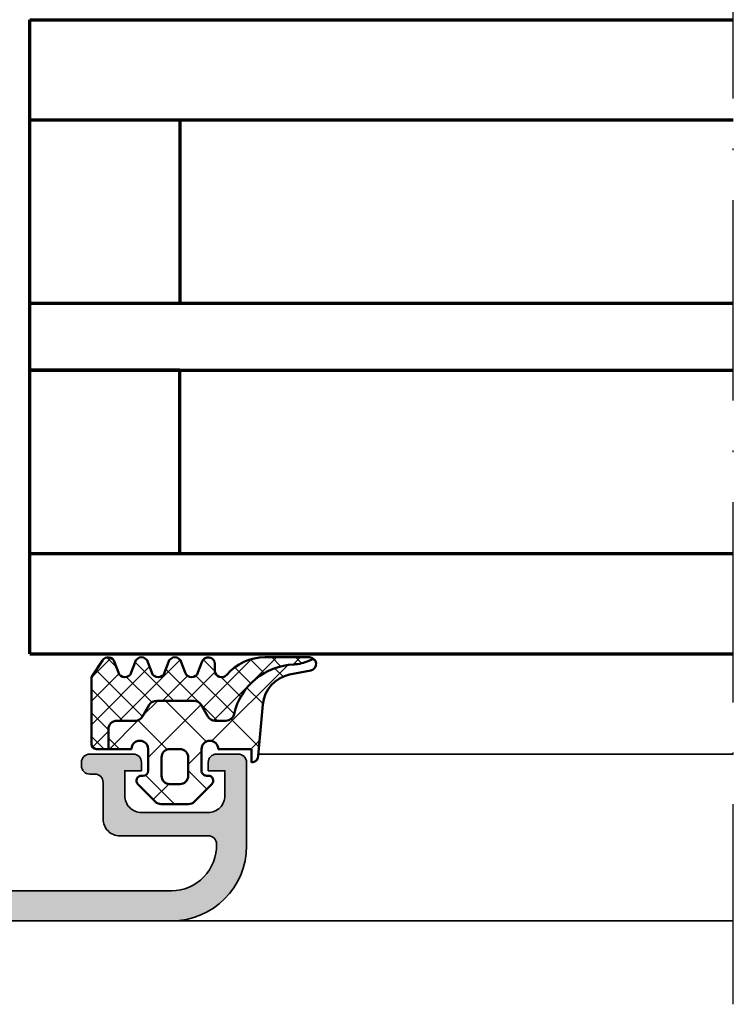
# Model space of a CAD drawing. Units: millimetres. Extents: x 119 to 10331, y 11388 to 12659.
# Drawn here: x 2912 to 2954, y 11515 to 11574 of the extents above; entities that cross this region are included whole.
import ezdxf

# ---------------------------------------------------------------- set-up
doc = ezdxf.new("R2010")
doc.units = ezdxf.units.MM
doc.linetypes.add('ACAD_ISO10W100', pattern=[18, 12, -3, 0, -3])
for name, color, linetype, lineweight in [('S03_AL_Kontur', 255, 'Continuous', 35), ('S04_AL_Schraffur', 253, 'Continuous', 25), ('S05_EPDM_Kontur', 31, 'Continuous', 50), ('S06_EPDM_Schraffur', 43, 'Continuous', 25), ('S15_Glas_Kontur', 4, 'Continuous', 70), ('S18_Mittellinie', 10, 'ACAD_ISO10W100', 25)]:
    doc.layers.add(name, color=color, linetype=linetype, lineweight=lineweight)

# ---------------------------------------------------------------- blocks, each defined once
blk = doc.blocks.new('431510_s')
at = {"layer": 'S04_AL_Schraffur'}
h = blk.add_hatch(color=256, dxfattribs=at)
h.paths.add_polyline_path([(27.99997507546391, 1.800080626862439, -0.4142062621646285), (26.99999999999909, 2.800080626551956), (27.00000000000028, 18.79983673094477, -0.4142135623730699), (27.50000000000023, 19.29983673094478), (31.30000000000058, 19.29983673094477, 0.4142135623730951), (31.80000000000058, 19.79983673094472), (31.80000000000053, 21.24999999999998, -0.3382124742369713), (31.59999900000054, 21.52318899999144), (31.59999900000053, 21.97678299999144, -0.3381811729244532), (31.80000000000054, 22.24998699999147), (31.80000000000053, 24.12999799999994, 0.4142135623730964), (31.50000000000056, 24.42999799999995), (30.52002568095776, 24.42999799999996, 0.4142135623730826), (30.22002568095776, 24.12999799999995), (30.22002568095775, 21.35000000000005, -0.4142135623730898), (30.12002568095775, 21.25000000000006), (25.80000000000012, 21.25, -0.4142135623731201), (25.30000000000013, 21.74999999999994), (25.29999999999973, 22.45000000000039), (26.68149545762253, 24.84282032302746, 0.6105378334009129), (26.54834792059497, 25.04933548774967, 0.2950520157234863), (22.30000000000018, 21.67002525929587), (22.30000000000075, 20.49998474098214, -0.4142135623732366), (21.80000000000075, 19.99998474098186), (10.19999999999879, 19.99998474098186, -0.4142135623733083), (9.699999999998793, 20.49998474098223), (9.699999999999648, 21.6700252592959, 0.2950520157236629), (5.45165207940497, 25.04933548774932, 0.6105378334004349), (5.318504542377752, 24.84282032302779), (6.700000000000216, 22.45), (6.699999999999705, 21.75000000000045, -0.4142135623731117), (6.2000000000001, 21.25), (1.879974319043095, 21.25, -0.4142135623730964), (1.779974319043091, 21.35), (1.779974319043106, 24.12999800000007, 0.4142135623730809), (1.479974319043093, 24.42999800000007), (0.50000000000031, 24.42999800000007, 0.4142135623731143), (0.2000000000003297, 24.1299980000001), (0.2000000000003155, 22.24998699999154, -0.3381811729244373), (0.4000010000003159, 21.97678299999155), (0.4000010000003158, 21.52318899999158, -0.3382124742369622), (0.2000000000001023, 21.2499999999998), (0.2000000000000455, 15.50000000000011, 0.4142135623730951), (1.200000000000044, 14.50000000000003), (1.699999999999989, 14.50000000000006), (1.699999999999932, 17.74999999999983, -0.4142135623730949), (2.69999999999993, 18.75000000000017), (3.999999999999719, 18.75000000000005, -0.4142135623730533), (5.000000000000171, 17.75000000000014), (4.999999999999943, 10.00000000000003, -0.3999999999999496), (4.999999999999943, 9.000000000000028), (5.000000000000114, 3.000000000000171, -0.4142135623730866), (4.000000000000226, 2.000000000000028), (2.699999999999989, 2, -0.4142135623730868), (1.700000000000045, 2.999999999999943), (1.699999999999932, 4.500000000000027), (1.100000000000363, 4.500000000000058), (5.684341886080801e-14, 3.400000000000545), (0, 0), (45.49957274258099, 2.8421709430404e-14, 0.4141849592852944), (49.9995727211226, 4.499560538830392), (50.00006101608204, 9.499609367849251, 0.4140696599984658), (49.50006101608164, 9.999609367849246), (48.20001218795687, 9.999609367849246, 0.4143389059542086), (47.70001218795704, 9.499609367849269), (47.70001218795704, 8.999639885427374), (48.70001218795704, 8.999609367849246), (48.70001218795704, 7.499639885427426, -0.4143301661732829), (47.70001218795743, 6.499639885427342), (43.70007322311347, 6.499639885427342, -0.4143297842388449), (42.7000732231133, 7.4996398854274), (42.70001218795704, 8.999639885427372), (43.70007322311307, 8.999639885427541), (43.70001218795699, 9.499609367849178, 0.4142000313288023), (43.20001218795676, 9.99963988542737), (40.60003660201983, 9.999609367849132, 0.4142168970367825), (40.10003660201954, 9.49960936784902), (40.10003660201954, 9.299597160818006, 0.4142352544979114), (40.60003660201961, 8.799566643239842), (40.89964299328219, 8.7995971158182, -0.4144726713529757), (41.40008543014448, 8.299256467303856), (41.40008543014454, 6.099695634247327, 0.4142141918614837), (42.40008757935175, 5.099695634249542), (47.69964597660282, 5.099707024099246, -0.4142449410311492), (48.19964597701949, 4.599707024099346, -0.4175027550328581), (45.49957273483209, 1.799719231130467)])
h.paths.add_polyline_path([(24.70000000000022, 1.999999999999517), (7.300000000000182, 2, -0.4142135623730951), (6.800000000000125, 2.500000000000028), (6.800000000000125, 17.69983673094524, -0.4142135623730951), (7.300000000000125, 18.19983673094524), (24.70000000000027, 18.19983673094475, -0.4142135623730951), (25.20000000000027, 17.69983673094475), (25.20000000000027, 2.499999999999432, -0.4142135623730951)], flags=16)
for points in [[(10.19999999999879, 19.99998474098186), (21.80000000000075, 19.99998474098186, 0.4142135623732365), (22.30000000000075, 20.49998474098214), (22.30000000000018, 21.67002525929587, -0.295052015723482), (26.5483479205949, 25.04933548774967, -0.6105378334011103), (26.68149545762253, 24.84282032302746), (25.29999999999973, 22.45000000000039), (25.30000000000013, 21.74999999999994, 0.4142135623731201), (25.80000000000012, 21.25), (30.12002568095775, 21.25000000000006, 0.4142135623730898), (30.22002568095775, 21.35000000000005), (30.22002568095776, 24.12999799999995, -0.4142135623730825), (30.52002568095776, 24.42999799999996), (31.50000000000056, 24.42999799999995, -0.4142135623730966), (31.80000000000053, 24.12999799999994), (31.80000000000054, 22.24998699999147, 0.3381811729244532), (31.59999900000053, 21.97678299999144), (31.59999900000054, 21.52318899999144, 0.3382124742369714), (31.80000000000053, 21.24999999999998), (31.80000000000058, 19.79983673094472, -0.414213562373095), (31.30000000000058, 19.29983673094477), (27.50000000000023, 19.29983673094478, 0.4142135623730699), (27.00000000000028, 18.79983673094477), (26.99999999999909, 2.800080626551956, 0.4142062621646285), (27.99997507546391, 1.800080626862439), (45.49957273483209, 1.799719231130467, 0.4175027550328471), (48.19964597701949, 4.599707024099247, 0.4142449410312073), (47.69964597660282, 5.099707024099246), (42.40008757935175, 5.099695634249542, -0.4142141918614836), (41.40008543014454, 6.099695634247327), (41.40008543014448, 8.299597160818056, 0.4140140707820269), (40.9000854301446, 8.79959716081788), (40.60003660201961, 8.799566643239842, -0.4142352544979114), (40.10003660201954, 9.299597160818006), (40.10003660201954, 9.49960936784902, -0.4142168970367824), (40.60003660201983, 9.999609367849132), (43.20001218795676, 9.99963988542737, -0.4142000313288023), (43.70001218795699, 9.499609367849178), (43.70007322311307, 8.999639885427541), (42.70001218795704, 8.999639885427372), (42.7000732231133, 7.4996398854274, 0.4143297842388449), (43.70007322311347, 6.499639885427342), (47.70001218795743, 6.499639885427342, 0.4143301661732829), (48.70001218795704, 7.499639885427426), (48.70001218795704, 8.999609367849246), (47.70001218795704, 8.999639885427372), (47.70001218795704, 9.499609367849269, -0.4143389059542087), (48.20001218795687, 9.999609367849246), (49.50006101608164, 9.999609367849246, -0.4140696599984658), (50.00006101608204, 9.499609367849251), (49.9995727211226, 4.499560538830392, -0.4141849592852944), (45.49957274258099, 2.8421709430404e-14), (0, 0), (5.684341886080801e-14, 3.400000000000545), (1.100000000000363, 4.500000000000058), (1.699999999999932, 4.500000000000028), (1.700000000000045, 2.999999999999943, 0.4142135623730868), (2.699999999999989, 2), (4.000000000000226, 2.000000000000028, 0.4142135623730867), (5.000000000000114, 3.000000000000171), (4.999999999999943, 9.000000000000028, 0.3999999999999495), (4.999999999999943, 10.00000000000003), (5.000000000000171, 17.75000000000014, 0.4142135623730533), (3.999999999999719, 18.75000000000005), (2.69999999999993, 18.75000000000017, 0.4142135623730949), (1.699999999999932, 17.74999999999983), (1.699999999999989, 14.50000000000006), (1.200000000000044, 14.50000000000003, -0.414213562373095), (0.2000000000000455, 15.50000000000011), (0.2000000000001023, 21.2499999999998, 0.3382124742369622), (0.4000010000003158, 21.52318899999158), (0.4000010000003159, 21.97678299999155, 0.3381811729244373), (0.2000000000003155, 22.24998699999154), (0.2000000000003297, 24.1299980000001, -0.4142135623731143), (0.50000000000031, 24.42999800000007), (1.479974319043093, 24.42999800000007, -0.414213562373081), (1.779974319043106, 24.12999800000007), (1.779974319043091, 21.35, 0.4142135623730966), (1.879974319043095, 21.25), (6.2000000000001, 21.25, 0.4142135623731117), (6.699999999999705, 21.75000000000045), (6.700000000000217, 22.45000000000001), (5.318504542377752, 24.84282032302779, -0.6105378334006352), (5.451652079405049, 25.04933548774931, -0.2950520157236585), (9.699999999999648, 21.6700252592959), (9.699999999998793, 20.49998474098223, 0.4142135623733084)], [(6.800000000000125, 2.500000000000028, 0.414213562373095), (7.300000000000182, 2), (24.70000000000022, 1.999999999999517, 0.414213562373095), (25.20000000000027, 2.499999999999432), (25.20000000000027, 17.69983673094475, 0.414213562373095), (24.70000000000027, 18.19983673094475), (7.300000000000125, 18.19983673094524, 0.414213562373095), (6.800000000000125, 17.69983673094524)]]:
    blk.add_lwpolyline(points, format="xyb", close=True)
blk = doc.blocks.new('430360_s')
blk.add_blockref('431510_s', (0, 0))
blk = doc.blocks.new('284321_s')
at = {"layer": 'S06_EPDM_Schraffur'}
h = blk.add_hatch(dxfattribs=at)
h.set_pattern_fill('NETZ', color=256, scale=2, angle=45, style=0)
h.set_pattern_definition([(45, (-5.979347275837588, -9.278510235072648), (-1.414213562373095, 1.414213562373095), []), (135, (-5.979347275837588, -9.278510235072648), (-1.414213562373095, -1.414213562373095), [])])
h.paths.add_polyline_path([(-0.3999790000000003, -1.299988000000015), (-0.3999790000000001, -1.200000001397133e-05, -0.4142135623730951), (-0.09997899999999964, 0.2999879999999861), (4.599999999994983e-05, 0.2999879999999858, 0.6679111284587087), (0.212297017331592, 0.812009895355481), (-0.8283893595662757, 1.853428954997566, 0.1990038235387452), (-1.182067141974669, 1.999999999999986), (-2.818115582841876, 1.999999999999986, 0.1990380130521464), (-3.171839854900998, 1.85338242649604), (-4.212301265536798, 0.8119145223560058, 0.6678172218043976), (-3.999953999999999, 0.2999879999999867), (-3.89996, 0.2999879999999867, -0.4142135623730951), (-3.59996, -1.200000001418491e-05), (-3.599959999999998, -1.299988000000013, -1), (-4.599959999974696, -1.299999237060561), (-5.979347275837587, -1.29999923706056), (-5.979347275837588, -2.497567728214286, 0.4142135623730951), (-5.479347275837587, -2.997567728214285), (-4.368024699250772, -2.997567728214284, -0.2679491924311201), (-3.935011997358572, -3.247567728214275), (-3.530866808925782, -3.947567728214279, 0.267949192431124), (-3.097854107033576, -4.197567728214272), (-0.8608442593388665, -4.197567728214273, 0.2679491924311239), (-0.4278315574466628, -3.947567728214281), (-0.02368636901391781, -3.247567728214301, -0.2679491924311238), (0.4093263328783305, -2.997567728214285), (1.06074449317749, -2.997567728214285, -0.3534969980658867), (1.549587389633271, -3.392531436455834, 0.341599814051697), (5.140925753693862, -6.365635498201673, -0.06752679863076104), (6.038153546060274, -6.578184215367522), (6.310894151859288, -6.715088915592434, 0.6432424349068188), (6.141102057970421, -6.007187215280185), (4.880022241177082, -5.762001107622937, -0.3345433601071755), (3.269361383234079, -3.973360450798539), (3.000032407348655, -0.8999902761873573, 0.4142098836640213), (2.600002288818329, -0.4999640024314189), (2.600002288818327, -1.299999237060562), (0.600021000211541, -1.299988000000016, -1)])
h.paths.add_polyline_path([(-1.699966, -1.300012000000013), (-2.299973000000001, -1.300012000000013, -0.4142250617865642), (-2.799973, -0.800012000000014), (-2.799973, 0.2999879999999865, -0.4142353984452394), (-2.299973, 0.7999879999999865), (-1.699966, 0.7999879999999862, -0.414235398445239), (-1.199966, 0.2999879999999863), (-1.199966, -0.8000120000000134, -0.4142250617865648)], flags=16)
h = blk.add_hatch(dxfattribs=at)
h.set_pattern_fill('NETZ', color=256, angle=45, style=0)
h.set_pattern_definition([(45, (-7.000244580672491, -9.378509675498458), (-0.7071067811865475, 0.7071067811865476), []), (135, (-7.000244580672491, -9.378509675498458), (-0.7071067811865476, -0.7071067811865475), [])])
h.paths.add_polyline_path([(1.104974994592328, -5.740995458956932, 0.2202371181283667), (3.392356768698632, -6.799824801794105), (6.065270870516153, -6.79982440294593, 0.1669171903596241), (6.310894151859288, -6.715088915592434), (6.038153546060274, -6.578184215367522, 0.06752679863076298), (5.140925753693836, -6.365635498201671, -0.3422027620270613), (1.547792832586117, -3.384501751541772, 0.3488756812081263), (1.06074449317749, -2.997567728214285), (0.4093263328783305, -2.997567728214285, 0.2679491924311238), (-0.02368636901391781, -3.247567728214301), (-0.4278315574466628, -3.947567728214281, -0.2679491924311239), (-0.8608442593388665, -4.197567728214273), (-3.097854107033576, -4.197567728214272, -0.267949192431124), (-3.530866808925782, -3.947567728214279), (-3.935011997358572, -3.247567728214275, 0.2679491924311201), (-4.368024699250772, -2.997567728214284), (-5.479347275837587, -2.997567728214285, -0.4142135623730951), (-5.979347275837588, -2.497567728214286), (-5.979347275837587, -1.29999923706056), (-6.699996185302681, -1.29999923706056, 0.4142135623730955), (-6.999967829891258, -1.599970881649126), (-7.000244580672491, -5.599399982475973), (-6.346380012924186, -6.599823413872448, 0.6681840240919628), (-5.613599556381207, -6.503349720024792), (-5.386338966781588, -5.896294055962277, -0.7673244726008703), (-4.61359955638122, -5.896294055962276), (-4.386338966781593, -6.50334972002482, 0.7673331310115358), (-3.613599556381215, -6.50334972002482), (-3.386338966781608, -5.896294055962326, -0.767324604325376), (-2.61359979479978, -5.896294055962325), (-2.386339205200173, -6.503349720024822, 0.7673331310115383), (-1.613599794799794, -6.503349720024821), (-1.386339205200167, -5.896294055962274, -0.7673244726008739), (-0.6135997947997992, -5.896294055962274), (-0.3863392052001725, -6.503349720024821, 0.8769803813819306), (0.400000561960391, -6.399826549960409), (0.4000005619603912, -5.99982239974237, -0.6981236209333596)])
at = {"layer": 'S05_EPDM_Kontur'}
for p, q in [((-3.171839854900998, 1.85338242649604), (-4.212081999999998, 0.8121339999999885)), ((-1.182067141974669, 1.999999999999986), (-2.818115582841876, 1.999999999999986)), ((0.2121730000000002, 0.8121339999999855), (-0.8283893595662757, 1.853428954997566)), ((-3.999953999999999, 0.2999879999999867), (-3.89996, 0.2999879999999867)), ((-0.09997899999999964, 0.2999879999999861), (4.599999999994983e-05, 0.2999879999999858)), ((-3.59996, -1.200000001418491e-05), (-3.599959999999998, -1.299988000000013)), ((-0.3999790000000003, -1.299988000000015), (-0.3999790000000001, -1.200000001397133e-05)), ((2.600002288818329, -0.4999640024314189), (2.600002288818327, -1.299999237060562)), ((3.269361383234079, -3.973360450798539), (3.000032407348655, -0.8999902761873573)), ((-6.999967829891258, -1.599970881649126), (-7.000244580672491, -5.599399982475973)), ((-4.599959999974696, -1.299999237060561), (-6.699996185302681, -1.29999923706056)), ((2.600002288818327, -1.299999237060562), (0.600021000211541, -1.299988000000016)), ((-7.000244580672491, -5.599399982475973), (-6.346380012924186, -6.599823413872448)), ((-5.613599556381207, -6.503349720024792), (-5.386338966781588, -5.896294055962277)), ((-4.61359955638122, -5.896294055962276), (-4.386338966781593, -6.50334972002482)), ((-3.613599556381215, -6.50334972002482), (-3.386338966781608, -5.896294055962326)), ((-2.61359979479978, -5.896294055962325), (-2.386339205200173, -6.503349720024822)), ((-1.613599794799794, -6.503349720024821), (-1.386339205200167, -5.896294055962274)), ((-0.6135997947997992, -5.896294055962274), (-0.3863392052001725, -6.503349720024821)), ((6.141102057970421, -6.007187215280185), (4.880022241177082, -5.762001107622937)), ((0.400000561960391, -6.399826549960409), (0.4000005619603912, -5.99982239974237)), ((3.392356768698632, -6.799824801794105), (6.064141248858711, -6.79982440311449))]:
    blk.add_line(p, q, dxfattribs=at)
blk.add_lwpolyline([(-1.199966, -0.8000120000000134, -0.4142250617865648), (-1.699966, -1.300012000000013), (-2.299973000000001, -1.300012000000013, -0.4142250617865643), (-2.799973, -0.800012000000014), (-2.799973, 0.2999879999999865, -0.4142353984452393), (-2.299973, 0.7999879999999865), (-1.699966, 0.7999879999999862, -0.414235398445239), (-1.199966, 0.2999879999999863)], format="xyb", close=True, dxfattribs=at)
blk.add_lwpolyline([(-5.979347275837588, -1.299999237060561), (-5.979347275837588, -2.497567728214286, 0.414213562373095), (-5.479347275837587, -2.997567728214285), (-4.368024699250772, -2.997567728214284, -0.2679491924311201), (-3.935011997358572, -3.247567728214275), (-3.530866808925782, -3.947567728214279, 0.2679491924311239), (-3.097854107033576, -4.197567728214272), (-0.8608442593388665, -4.197567728214273, 0.267949192431124), (-0.4278315574466628, -3.947567728214281), (-0.02368636901391781, -3.247567728214301, -0.2679491924311236), (0.4093263328783305, -2.997567728214285), (1.06074449317749, -2.997567728214285, -0.3534969980658867), (1.549587389633271, -3.392531436455834, 0.3415998140516969), (5.140925753693862, -6.365635498201673, -0.06752679863076104), (6.038153546060274, -6.578184215367522), (6.310894151859288, -6.715088915592434)], format="xyb", dxfattribs=at)
for centre, radius, start, end in [((-2.818115582841874, 1.499999999999997), 0.4999999999999889, 90.0000000000002, 135.0276992235032), ((-1.182067141974668, 1.499999999999987), 0.499999999999999, 44.97983789557634, 90.00000000000011), ((-3.999954265388173, 0.599992003846034), 0.3000040038461644, 134.9980740408429, 270.0000506847311), ((1.733089717716185e-05, 0.6000035741004854), 0.300015575470291, 270.0054751110642, 44.99659114680607), ((-3.89996, -1.200000001341794e-05), 0.3000000000000002, 359.9999999999999, 89.99999999999993), ((-0.09997899999999987, -1.200000001411183e-05), 0.3000000000000002, 89.99999999999997, 180), ((2.600001699041799, -0.8999947107624201), 0.4000307083314359, 0.0006351573260438627, 89.99991552721995), ((-6.699996185302687, -1.599970881649131), 0.299971644588571, 89.99999999999899, 179.999999999999), ((-4.099959999987347, -1.299993618530287), 0.5000000000189171, 180.0006438361435, 0.0006438361435389345), ((0.1000210001057704, -1.299988000000015), 0.5000000001057707, 180, 359.9999999999999), ((5.261725772444853, -3.798763370053259), 1.999999999999999, 185.0082130055332, 258.9975035678985), ((-4.999969261581404, -5.999822817692918), 0.3999996920023282, 15.00018142191139, 164.9998185780888), ((-2.999969380790694, -5.999822717083705), 0.3999995508152173, 15.00017192125675, 164.9998280787434), ((-0.9999694999999831, -5.999822817692915), 0.3999996920023276, 15.00018142191127, 164.9998185780887), ((0.8000011215366502, -5.99982239807792), 0.4000005595762589, 40.32078762925614, 180.0000002384145), ((3.392287222492599, -3.799852783973204), 2.999972018627021, 220.3198220436176, 270.0013282470845), ((1.636970080894085e-05, -6.399828109706418), 0.3999841922626231, 194.99971580452, 0.0002234259883169192), ((6.06470599999999, -6.399824403114489), 0.4000003986796171, 269.9191054115754, 78.98943755444431), ((-5.999969719983827, -6.399825962065333), 0.3999988397287728, 209.9996744855371, 345.0005278893483), ((-3.999969261581404, -6.399825471817628), 0.399998523826458, 194.9995569349766, 345.0004430650234), ((-1.999969499999984, -6.399825471817629), 0.3999985238264582, 194.9995569349766, 345.0004430650235)]:
    blk.add_arc(centre, radius, start, end, dxfattribs=at)
blk = doc.blocks.new('*U98')
at = {"layer": 'S15_Glas_Kontur', "color": 4}
for p, q in [((0, 38), (42.16995832056091, 38)), ((0, 0), (0, 38)), ((42.16995832056091, 32), (0, 32)), ((9, 32), (9, 21)), ((42.16995832056091, 21), (0, 21)), ((9, 21), (0, 21)), ((0, 17), (42.16995832056091, 17)), ((9, 17), (0, 17)), ((9, 6), (9, 17)), ((42.16995832056091, 6), (0, 6)), ((0, 0), (42.16995832056091, 0))]:
    blk.add_line(p, q, dxfattribs=at)

msp = doc.modelspace()

# ---------------------------------------------------------------- linework, layer by layer
at = {"layer": 'S03_AL_Kontur'}
for p, q in [((2925.82873900511, 11530.27531008001), (2954.289890436837, 11530.27531008001)), ((2920.619504400901, 11520.27570071216), (2954.289890436837, 11520.27570071216))]:
    msp.add_line(p, q, dxfattribs=at)
at = {"layer": 'S18_Mittellinie'}
msp.add_line((2954.289890436837, 11515.27572774438), (2954.289890436837, 11605.27573122988), dxfattribs=at)

# ---------------------------------------------------------------- block references
at = {"layer": 'S03_AL_Kontur'}
msp.add_blockref('430360_s', (2875.119932921386, 11520.2757007123), dxfattribs=at)
at = {"layer": 'S03_AL_Kontur', "yscale": -1}
msp.add_blockref('284321_s', (2922.819945109344, 11529.27534059773), dxfattribs=at)
at = {"layer": 'S15_Glas_Kontur'}
msp.add_blockref('*U98', (2912.119932116277, 11536.27570103772), dxfattribs=at)

doc.saveas('drawing.dxf')
